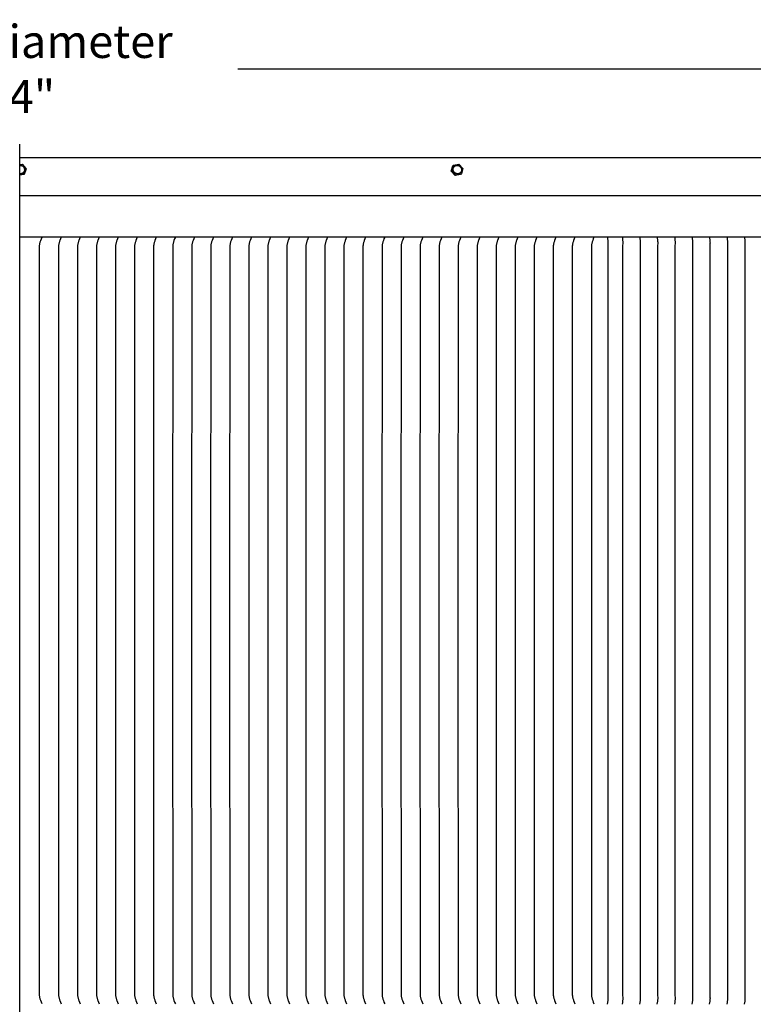
# Model space of a CAD drawing. Units: inches. Extents: x -24 to 158, y -7 to 25.
# Drawn here: x 10 to 23, y 6 to 25 of the extents above; entities that cross this region are included whole.
import ezdxf

# ---------------------------------------------------------------- set-up
doc = ezdxf.new("R2010")
doc.units = ezdxf.units.IN
doc.header["$MEASUREMENT"] = 0
doc.layers.add('Aura Vent', color=250, linetype='Continuous')
doc.layers.add('Dimension (ANSI)', color=5, linetype='Continuous')
doc.styles.add('Arial', font='arial.ttf')
doc.dimstyles.new('Dimensions', dxfattribs={"dimtxt": 0.15625, "dimasz": 0.1875, "dimexe": 0.0625, "dimexo": 0.125, "dimgap": 0.09, "dimtad": 0, "dimtih": 1, "dimtoh": 1, "dimzin": 0, "dimdsep": 46, "dimlunit": 5, "dimtxsty": 'Arial', "dimcen": 0, "dimadec": 0, "dimazin": 0, "dimtfac": 1, "dimtofl": 0, "dimtmove": 0, "dimatfit": 3, "dimfxl": 1, "dimfrac": 2, "dimtolj": 1, "dimtzin": 0, "dimarcsym": 0})

# ---------------------------------------------------------------- blocks, each defined once
blk = doc.blocks.new('*D10')
at = {"layer": 'Defpoints', "color": 0, "transparency": 16777216}
for p in [(36.662, 23.736), (-17.414, 21.28), (36.662, 21.293)]:
    blk.add_point(p, dxfattribs=at)
at = {"layer": 'Dimension (ANSI)', "color": 0, "lineweight": -2, "transparency": 16777216}
for p, q in [((-17.414, 21.78), (-17.414, 23.986)), ((36.662, 21.793), (36.662, 23.986)), ((-16.664, 23.736), (5.5, 23.736)), ((35.912, 23.736), (13.748, 23.736))]:
    blk.add_line(p, q, dxfattribs=at)
at = {"layer": 'Dimension (ANSI)', "color": 0, "transparency": 16777216}
for points in [[(-16.664, 23.861), (-16.664, 23.611), (-17.414, 23.736)], [(35.912, 23.861), (35.912, 23.611), (36.662, 23.736)]]:
    blk.add_solid(points, dxfattribs=at)
at = {"layer": 'Dimension (ANSI)', "color": 0, "transparency": 16777216, "insert": (9.624, 23.736), "char_height": 0.625, "width": 7.62036, "attachment_point": 5, "style": 'Arial'}
blk.add_mtext('\\A1;Head Diameter  54"', dxfattribs=at)

msp = doc.modelspace()

# ---------------------------------------------------------------- linework, layer by layer
at = {"layer": 'Aura Vent', "color": 5}
msp.add_lwpolyline([(9.629, -2.21), (9.629, 22.317)], dxfattribs=at)
at = {"layer": 'Aura Vent'}
for points in [[(9.629, 22.067), (33.631, 22.067)], [(9.629, 21.93), (9.675, 21.939)], [(9.629, 21.916), (9.629, 21.916), (9.63, 21.916), (9.632, 21.916), (9.633, 21.916), (9.635, 21.916), (9.636, 21.916), (9.638, 21.917), (9.639, 21.917), (9.641, 21.917), (9.642, 21.917), (9.644, 21.916), (9.646, 21.916), (9.647, 21.916), (9.649, 21.916), (9.65, 21.916), (9.652, 21.916), (9.653, 21.915), (9.655, 21.915), (9.656, 21.915), (9.658, 21.915), (9.66, 21.914), (9.661, 21.914), (9.663, 21.913), (9.664, 21.913), (9.666, 21.912), (9.667, 21.912), (9.669, 21.911), (9.67, 21.911), (9.672, 21.91), (9.673, 21.91), (9.674, 21.909), (9.676, 21.908), (9.677, 21.908), (9.679, 21.907), (9.68, 21.906), (9.681, 21.905), (9.683, 21.905), (9.684, 21.904), (9.685, 21.903), (9.687, 21.902), (9.688, 21.901), (9.689, 21.9), (9.69, 21.899), (9.692, 21.898), (9.693, 21.897), (9.694, 21.896), (9.695, 21.895), (9.696, 21.894), (9.697, 21.893), (9.698, 21.892), (9.699, 21.891), (9.7, 21.89), (9.701, 21.889), (9.702, 21.888), (9.703, 21.887)], [(9.72, 21.847), (9.72, 21.845), (9.72, 21.844), (9.721, 21.842), (9.721, 21.84), (9.721, 21.839), (9.721, 21.837), (9.721, 21.835), (9.721, 21.834), (9.72, 21.832), (9.72, 21.83), (9.72, 21.828), (9.72, 21.827), (9.72, 21.825), (9.719, 21.823), (9.719, 21.822), (9.719, 21.82), (9.718, 21.818), (9.718, 21.816), (9.717, 21.815), (9.717, 21.813), (9.716, 21.811), (9.716, 21.809), (9.715, 21.808), (9.714, 21.806), (9.714, 21.804), (9.713, 21.803), (9.712, 21.801), (9.711, 21.799), (9.71, 21.798), (9.709, 21.796), (9.709, 21.795), (9.708, 21.793), (9.707, 21.792), (9.705, 21.79), (9.704, 21.789), (9.703, 21.787), (9.702, 21.786), (9.701, 21.784), (9.7, 21.783), (9.699, 21.782), (9.697, 21.78), (9.696, 21.779), (9.695, 21.778), (9.693, 21.776), (9.692, 21.775), (9.691, 21.774), (9.689, 21.773), (9.688, 21.772), (9.686, 21.771), (9.685, 21.77), (9.683, 21.769), (9.682, 21.768), (9.68, 21.767), (9.679, 21.766), (9.677, 21.765), (9.676, 21.765), (9.674, 21.764), (9.673, 21.763), (9.671, 21.762), (9.67, 21.762), (9.668, 21.761), (9.667, 21.761), (9.665, 21.76), (9.662, 21.759), (9.66, 21.758), (9.658, 21.758), (9.656, 21.757), (9.654, 21.757), (9.652, 21.757), (9.65, 21.756), (9.648, 21.756), (9.646, 21.756), (9.644, 21.756), (9.642, 21.755), (9.64, 21.755), (9.638, 21.755), (9.636, 21.755), (9.634, 21.755), (9.632, 21.755), (9.63, 21.756), (9.629, 21.756)], [(9.675, 21.939), (9.747, 21.858)], [(9.711, 21.875), (9.71, 21.876), (9.709, 21.878), (9.708, 21.88), (9.707, 21.881), (9.706, 21.883), (9.705, 21.884), (9.704, 21.885), (9.703, 21.887)], [(9.711, 21.875), (9.712, 21.873), (9.713, 21.872), (9.714, 21.87), (9.714, 21.868), (9.715, 21.867), (9.716, 21.865), (9.716, 21.863), (9.717, 21.861), (9.717, 21.86)], [(9.747, 21.858), (9.711, 21.755)], [(9.751, 21.849), (9.715, 21.746)], [(9.72, 21.847), (9.72, 21.849), (9.72, 21.85), (9.719, 21.852), (9.719, 21.854), (9.719, 21.855), (9.718, 21.857), (9.718, 21.859), (9.717, 21.86)], [(9.747, 21.858), (9.751, 21.849)], [(17.779, 21.804), (17.807, 21.907)], [(17.793, 21.814), (17.779, 21.804)], [(17.855, 21.723), (17.779, 21.804)], [(17.793, 21.814), (17.82, 21.917)], [(17.868, 21.733), (17.793, 21.813)], [(17.82, 21.917), (17.807, 21.907)], [(17.82, 21.917), (17.923, 21.939)], [(17.923, 21.939), (17.998, 21.858)], [(17.998, 21.858), (17.971, 21.755)], [(9.711, 21.755), (9.629, 21.738)], [(9.715, 21.746), (9.629, 21.728)], [(9.711, 21.755), (9.715, 21.746)], [(17.957, 21.746), (17.855, 21.723)], [(17.868, 21.733), (17.855, 21.723)], [(17.971, 21.755), (17.868, 21.733)], [(17.971, 21.755), (17.958, 21.746)], [(9.629, 21.348), (36.469, 21.348)], [(9.629, 20.567), (36.598, 20.567)], [(10.053, 6.075), (10.039, 6.107), (10.027, 6.14), (10.022, 6.152), (10.018, 6.164), (10.015, 6.177), (10.011, 6.189), (10.009, 6.201), (10.006, 6.212), (10.003, 6.229), (10.002, 6.234), (10.002, 6.238), (10.002, 6.239), (10.002, 6.24), (10.002, 6.24), (10.002, 13.317), (10.002, 20.394), (10.002, 20.395), (10.002, 20.396), (10.002, 20.397), (10.002, 20.4), (10.003, 20.406), (10.006, 20.423), (10.009, 20.434), (10.011, 20.446), (10.015, 20.458), (10.018, 20.47), (10.022, 20.482), (10.027, 20.495), (10.039, 20.528), (10.053, 20.56)], [(10.412, 20.56), (10.399, 20.528), (10.386, 20.495), (10.382, 20.482), (10.378, 20.47), (10.374, 20.458), (10.371, 20.446), (10.368, 20.434), (10.366, 20.423), (10.363, 20.406), (10.362, 20.4), (10.361, 20.397), (10.361, 20.396), (10.361, 20.395), (10.361, 20.394), (10.361, 13.317), (10.361, 6.24), (10.361, 6.24), (10.361, 6.239), (10.361, 6.238), (10.362, 6.234), (10.363, 6.229), (10.366, 6.212), (10.368, 6.201), (10.371, 6.189), (10.374, 6.177), (10.378, 6.164), (10.382, 6.152), (10.386, 6.14), (10.399, 6.107), (10.412, 6.075)], [(10.771, 20.56), (10.758, 20.528), (10.746, 20.495), (10.741, 20.482), (10.737, 20.47), (10.734, 20.458), (10.73, 20.446), (10.728, 20.434), (10.725, 20.423), (10.722, 20.406), (10.721, 20.4), (10.721, 20.397), (10.721, 20.396), (10.721, 20.395), (10.721, 20.394), (10.721, 13.317), (10.721, 6.24), (10.721, 6.24), (10.721, 6.239), (10.721, 6.238), (10.721, 6.234), (10.722, 6.229), (10.725, 6.212), (10.728, 6.201), (10.73, 6.189), (10.734, 6.177), (10.737, 6.164), (10.741, 6.152), (10.746, 6.14), (10.758, 6.107), (10.771, 6.075)], [(11.131, 20.56), (11.118, 20.528), (11.105, 20.495), (11.101, 20.482), (11.097, 20.47), (11.093, 20.458), (11.09, 20.446), (11.087, 20.434), (11.085, 20.423), (11.082, 20.406), (11.081, 20.4), (11.08, 20.397), (11.08, 20.396), (11.08, 20.395), (11.08, 20.394), (11.08, 13.317), (11.08, 6.24), (11.08, 6.24), (11.08, 6.239), (11.08, 6.238), (11.081, 6.234), (11.082, 6.229), (11.085, 6.212), (11.087, 6.201), (11.09, 6.189), (11.093, 6.177), (11.097, 6.164), (11.101, 6.152), (11.105, 6.14), (11.118, 6.107), (11.131, 6.075)], [(11.49, 20.56), (11.477, 20.528), (11.464, 20.495), (11.46, 20.482), (11.456, 20.47), (11.453, 20.458), (11.449, 20.446), (11.447, 20.434), (11.444, 20.423), (11.441, 20.406), (11.44, 20.4), (11.44, 20.397), (11.44, 20.396), (11.439, 20.395), (11.439, 20.394), (11.437, 13.317), (11.439, 6.24), (11.439, 6.24), (11.44, 6.239), (11.44, 6.238), (11.44, 6.234), (11.441, 6.229), (11.444, 6.212), (11.447, 6.201), (11.449, 6.189), (11.453, 6.177), (11.456, 6.164), (11.46, 6.152), (11.464, 6.14), (11.477, 6.107), (11.49, 6.075)], [(11.85, 20.56), (11.836, 20.528), (11.824, 20.495), (11.82, 20.482), (11.816, 20.47), (11.812, 20.458), (11.809, 20.446), (11.806, 20.434), (11.804, 20.423), (11.8, 20.406), (11.8, 20.4), (11.799, 20.397), (11.799, 20.396), (11.799, 20.395), (11.799, 20.394), (11.797, 13.317), (11.799, 6.24), (11.799, 6.24), (11.799, 6.239), (11.799, 6.238), (11.8, 6.234), (11.8, 6.229), (11.804, 6.212), (11.806, 6.201), (11.809, 6.189), (11.812, 6.177), (11.816, 6.164), (11.82, 6.152), (11.824, 6.14), (11.836, 6.107), (11.85, 6.075)], [(12.209, 20.56), (12.196, 20.528), (12.183, 20.495), (12.179, 20.482), (12.175, 20.47), (12.171, 20.458), (12.168, 20.446), (12.165, 20.434), (12.163, 20.423), (12.16, 20.406), (12.159, 20.4), (12.159, 20.397), (12.158, 20.396), (12.158, 20.395), (12.158, 20.394), (12.156, 13.317), (12.158, 6.24), (12.158, 6.24), (12.158, 6.239), (12.159, 6.238), (12.159, 6.234), (12.16, 6.229), (12.163, 6.212), (12.165, 6.201), (12.168, 6.189), (12.171, 6.177), (12.175, 6.164), (12.179, 6.152), (12.183, 6.14), (12.196, 6.107), (12.209, 6.075)], [(12.569, 20.56), (12.555, 20.528), (12.543, 20.495), (12.539, 20.482), (12.535, 20.47), (12.531, 20.458), (12.528, 20.446), (12.525, 20.434), (12.523, 20.423), (12.519, 20.406), (12.518, 20.4), (12.518, 20.397), (12.518, 20.396), (12.518, 20.395), (12.518, 20.394), (12.516, 13.317), (12.518, 6.24), (12.518, 6.24), (12.518, 6.239), (12.518, 6.238), (12.518, 6.234), (12.519, 6.229), (12.523, 6.212), (12.525, 6.201), (12.528, 6.189), (12.531, 6.177), (12.535, 6.164), (12.539, 6.152), (12.543, 6.14), (12.555, 6.107), (12.569, 6.075)], [(12.928, 20.56), (12.915, 20.528), (12.902, 20.495), (12.898, 20.482), (12.894, 20.47), (12.89, 20.458), (12.887, 20.446), (12.884, 20.434), (12.882, 20.423), (12.879, 20.406), (12.878, 20.4), (12.877, 20.397), (12.877, 20.396), (12.877, 20.395), (12.877, 20.394), (12.875, 13.317), (12.877, 6.24), (12.877, 6.24), (12.877, 6.239), (12.877, 6.238), (12.878, 6.234), (12.879, 6.229), (12.882, 6.212), (12.884, 6.201), (12.887, 6.189), (12.89, 6.177), (12.894, 6.164), (12.898, 6.152), (12.902, 6.14), (12.915, 6.107), (12.928, 6.075)], [(13.288, 20.56), (13.274, 20.528), (13.262, 20.495), (13.257, 20.482), (13.253, 20.47), (13.25, 20.458), (13.246, 20.446), (13.244, 20.434), (13.241, 20.423), (13.238, 20.406), (13.237, 20.4), (13.237, 20.397), (13.237, 20.396), (13.237, 20.395), (13.237, 20.394), (13.234, 13.317), (13.237, 6.24), (13.237, 6.24), (13.237, 6.239), (13.237, 6.238), (13.237, 6.234), (13.238, 6.229), (13.241, 6.212), (13.244, 6.201), (13.246, 6.189), (13.25, 6.177), (13.253, 6.164), (13.257, 6.152), (13.262, 6.14), (13.274, 6.107), (13.288, 6.075)], [(13.647, 20.56), (13.634, 20.528), (13.621, 20.495), (13.617, 20.482), (13.613, 20.47), (13.609, 20.458), (13.606, 20.446), (13.603, 20.434), (13.601, 20.423), (13.598, 20.406), (13.597, 20.4), (13.596, 20.397), (13.596, 20.396), (13.596, 20.395), (13.596, 20.394), (13.594, 13.317), (13.596, 6.24), (13.596, 6.24), (13.596, 6.239), (13.596, 6.238), (13.597, 6.234), (13.598, 6.229), (13.601, 6.212), (13.603, 6.201), (13.606, 6.189), (13.609, 6.177), (13.613, 6.164), (13.617, 6.152), (13.621, 6.14), (13.634, 6.107), (13.647, 6.075)], [(14.006, 20.56), (13.993, 20.528), (13.981, 20.495), (13.976, 20.482), (13.972, 20.47), (13.969, 20.458), (13.965, 20.446), (13.963, 20.434), (13.96, 20.423), (13.957, 20.406), (13.956, 20.4), (13.956, 20.397), (13.956, 20.396), (13.956, 20.395), (13.956, 20.394), (13.956, 13.317), (13.956, 6.24), (13.956, 6.24), (13.956, 6.239), (13.956, 6.238), (13.956, 6.234), (13.957, 6.229), (13.96, 6.212), (13.963, 6.201), (13.965, 6.189), (13.969, 6.177), (13.972, 6.164), (13.976, 6.152), (13.981, 6.14), (13.993, 6.107), (14.006, 6.075)], [(14.366, 20.56), (14.353, 20.528), (14.34, 20.495), (14.336, 20.482), (14.332, 20.47), (14.328, 20.458), (14.325, 20.446), (14.322, 20.434), (14.32, 20.423), (14.317, 20.406), (14.316, 20.4), (14.315, 20.397), (14.315, 20.396), (14.315, 20.395), (14.315, 20.394), (14.315, 13.317), (14.315, 6.24), (14.315, 6.24), (14.315, 6.239), (14.315, 6.238), (14.316, 6.234), (14.317, 6.229), (14.32, 6.212), (14.322, 6.201), (14.325, 6.189), (14.328, 6.177), (14.332, 6.164), (14.336, 6.152), (14.34, 6.14), (14.353, 6.107), (14.366, 6.075)], [(14.725, 20.56), (14.712, 20.528), (14.699, 20.495), (14.695, 20.482), (14.691, 20.47), (14.688, 20.458), (14.684, 20.446), (14.682, 20.434), (14.679, 20.423), (14.676, 20.406), (14.675, 20.4), (14.675, 20.397), (14.675, 20.396), (14.674, 20.395), (14.674, 20.394), (14.672, 13.317), (14.674, 6.24), (14.674, 6.24), (14.675, 6.239), (14.675, 6.238), (14.675, 6.234), (14.676, 6.229), (14.679, 6.212), (14.682, 6.201), (14.684, 6.189), (14.688, 6.177), (14.691, 6.164), (14.695, 6.152), (14.699, 6.14), (14.712, 6.107), (14.725, 6.075)], [(15.085, 20.56), (15.071, 20.528), (15.059, 20.495), (15.055, 20.482), (15.051, 20.47), (15.047, 20.458), (15.044, 20.446), (15.041, 20.434), (15.039, 20.423), (15.035, 20.406), (15.035, 20.4), (15.034, 20.397), (15.034, 20.396), (15.034, 20.395), (15.034, 20.394), (15.032, 13.317), (15.034, 6.24), (15.034, 6.24), (15.034, 6.239), (15.034, 6.238), (15.035, 6.234), (15.035, 6.229), (15.039, 6.212), (15.041, 6.201), (15.044, 6.189), (15.047, 6.177), (15.051, 6.164), (15.055, 6.152), (15.059, 6.14), (15.071, 6.107), (15.085, 6.075)], [(15.444, 20.56), (15.431, 20.528), (15.418, 20.495), (15.414, 20.482), (15.41, 20.47), (15.406, 20.458), (15.403, 20.446), (15.4, 20.434), (15.398, 20.423), (15.395, 20.406), (15.394, 20.4), (15.394, 20.397), (15.393, 20.396), (15.393, 20.395), (15.393, 20.394), (15.393, 13.317), (15.393, 6.24), (15.393, 6.24), (15.393, 6.239), (15.394, 6.238), (15.394, 6.234), (15.395, 6.229), (15.398, 6.212), (15.4, 6.201), (15.403, 6.189), (15.406, 6.177), (15.41, 6.164), (15.414, 6.152), (15.418, 6.14), (15.431, 6.107), (15.444, 6.075)], [(15.804, 20.56), (15.79, 20.528), (15.778, 20.495), (15.774, 20.482), (15.77, 20.47), (15.766, 20.458), (15.763, 20.446), (15.76, 20.434), (15.758, 20.423), (15.754, 20.406), (15.753, 20.4), (15.753, 20.397), (15.753, 20.396), (15.753, 20.395), (15.753, 20.394), (15.751, 13.317), (15.753, 6.24), (15.753, 6.24), (15.753, 6.239), (15.753, 6.238), (15.753, 6.234), (15.754, 6.229), (15.758, 6.212), (15.76, 6.201), (15.763, 6.189), (15.766, 6.177), (15.77, 6.164), (15.774, 6.152), (15.778, 6.14), (15.79, 6.107), (15.804, 6.075)], [(16.163, 20.56), (16.15, 20.528), (16.137, 20.495), (16.133, 20.482), (16.129, 20.47), (16.125, 20.458), (16.122, 20.446), (16.119, 20.434), (16.117, 20.423), (16.114, 20.406), (16.113, 20.4), (16.112, 20.397), (16.112, 20.396), (16.112, 20.395), (16.112, 20.394), (16.112, 13.317), (16.112, 6.24), (16.112, 6.24), (16.112, 6.239), (16.112, 6.238), (16.113, 6.234), (16.114, 6.229), (16.117, 6.212), (16.119, 6.201), (16.122, 6.189), (16.125, 6.177), (16.129, 6.164), (16.133, 6.152), (16.137, 6.14), (16.15, 6.107), (16.163, 6.075)], [(16.523, 20.56), (16.509, 20.528), (16.497, 20.495), (16.492, 20.482), (16.488, 20.47), (16.485, 20.458), (16.481, 20.446), (16.479, 20.434), (16.476, 20.423), (16.473, 20.406), (16.472, 20.4), (16.472, 20.397), (16.472, 20.396), (16.472, 20.395), (16.472, 20.394), (16.469, 13.317), (16.472, 6.24), (16.472, 6.24), (16.472, 6.239), (16.472, 6.238), (16.472, 6.234), (16.473, 6.229), (16.476, 6.212), (16.479, 6.201), (16.481, 6.189), (16.485, 6.177), (16.488, 6.164), (16.492, 6.152), (16.497, 6.14), (16.509, 6.107), (16.523, 6.075)], [(16.882, 20.56), (16.869, 20.528), (16.856, 20.495), (16.852, 20.482), (16.848, 20.47), (16.844, 20.458), (16.841, 20.446), (16.838, 20.434), (16.836, 20.423), (16.833, 20.406), (16.832, 20.4), (16.831, 20.397), (16.831, 20.396), (16.831, 20.395), (16.831, 20.394), (16.829, 13.317), (16.831, 6.24), (16.831, 6.24), (16.831, 6.239), (16.831, 6.238), (16.832, 6.234), (16.833, 6.229), (16.836, 6.212), (16.838, 6.201), (16.841, 6.189), (16.844, 6.177), (16.848, 6.164), (16.852, 6.152), (16.856, 6.14), (16.869, 6.107), (16.882, 6.075)], [(17.241, 20.56), (17.228, 20.528), (17.216, 20.495), (17.211, 20.482), (17.207, 20.47), (17.204, 20.458), (17.2, 20.446), (17.198, 20.434), (17.195, 20.423), (17.192, 20.406), (17.191, 20.4), (17.191, 20.397), (17.191, 20.396), (17.191, 20.395), (17.191, 20.394), (17.188, 13.317), (17.191, 6.24), (17.191, 6.24), (17.191, 6.239), (17.191, 6.238), (17.191, 6.234), (17.192, 6.229), (17.195, 6.212), (17.198, 6.201), (17.2, 6.189), (17.204, 6.177), (17.207, 6.164), (17.211, 6.152), (17.216, 6.14), (17.228, 6.107), (17.241, 6.075)], [(17.601, 20.56), (17.588, 20.528), (17.575, 20.495), (17.571, 20.482), (17.567, 20.47), (17.563, 20.458), (17.56, 20.446), (17.557, 20.434), (17.555, 20.423), (17.552, 20.406), (17.551, 20.4), (17.55, 20.397), (17.55, 20.396), (17.55, 20.395), (17.55, 20.394), (17.548, 13.317), (17.55, 6.24), (17.55, 6.24), (17.55, 6.239), (17.55, 6.238), (17.551, 6.234), (17.552, 6.229), (17.555, 6.212), (17.557, 6.201), (17.56, 6.189), (17.563, 6.177), (17.567, 6.164), (17.571, 6.152), (17.575, 6.14), (17.588, 6.107), (17.601, 6.075)], [(17.96, 20.56), (17.947, 20.528), (17.934, 20.495), (17.93, 20.482), (17.926, 20.47), (17.923, 20.458), (17.919, 20.446), (17.917, 20.434), (17.914, 20.423), (17.911, 20.406), (17.91, 20.4), (17.91, 20.397), (17.91, 20.396), (17.909, 20.395), (17.909, 20.394), (17.907, 13.317), (17.909, 6.24), (17.909, 6.24), (17.91, 6.239), (17.91, 6.238), (17.91, 6.234), (17.911, 6.229), (17.914, 6.212), (17.917, 6.201), (17.919, 6.189), (17.923, 6.177), (17.926, 6.164), (17.93, 6.152), (17.934, 6.14), (17.947, 6.107), (17.96, 6.075)], [(18.32, 20.56), (18.306, 20.528), (18.294, 20.495), (18.29, 20.482), (18.286, 20.47), (18.282, 20.458), (18.279, 20.446), (18.276, 20.434), (18.274, 20.423), (18.27, 20.406), (18.27, 20.4), (18.269, 20.397), (18.269, 20.396), (18.269, 20.395), (18.269, 20.394), (18.267, 13.317), (18.269, 6.24), (18.269, 6.24), (18.269, 6.239), (18.269, 6.238), (18.27, 6.234), (18.27, 6.229), (18.274, 6.212), (18.276, 6.201), (18.279, 6.189), (18.282, 6.177), (18.286, 6.164), (18.29, 6.152), (18.294, 6.14), (18.306, 6.107), (18.32, 6.075)], [(18.679, 20.56), (18.666, 20.528), (18.653, 20.495), (18.649, 20.482), (18.645, 20.47), (18.641, 20.458), (18.638, 20.446), (18.635, 20.434), (18.633, 20.423), (18.63, 20.406), (18.629, 20.4), (18.629, 20.397), (18.628, 20.396), (18.628, 20.395), (18.628, 20.394), (18.626, 13.317), (18.628, 6.24), (18.628, 6.24), (18.628, 6.239), (18.629, 6.238), (18.629, 6.234), (18.63, 6.229), (18.633, 6.212), (18.635, 6.201), (18.638, 6.189), (18.641, 6.177), (18.645, 6.164), (18.649, 6.152), (18.653, 6.14), (18.666, 6.107), (18.679, 6.075)], [(19.039, 20.56), (19.025, 20.528), (19.013, 20.495), (19.009, 20.482), (19.005, 20.47), (19.001, 20.458), (18.998, 20.446), (18.995, 20.434), (18.993, 20.423), (18.989, 20.406), (18.988, 20.4), (18.988, 20.397), (18.988, 20.396), (18.988, 20.395), (18.988, 20.394), (18.988, 13.317), (18.988, 6.24), (18.988, 6.24), (18.988, 6.239), (18.988, 6.238), (18.988, 6.234), (18.989, 6.229), (18.993, 6.212), (18.995, 6.201), (18.998, 6.189), (19.001, 6.177), (19.005, 6.164), (19.009, 6.152), (19.013, 6.14), (19.025, 6.107), (19.039, 6.075)], [(19.398, 20.56), (19.385, 20.528), (19.372, 20.495), (19.368, 20.482), (19.364, 20.47), (19.36, 20.458), (19.357, 20.446), (19.354, 20.434), (19.352, 20.423), (19.349, 20.406), (19.348, 20.4), (19.347, 20.397), (19.347, 20.396), (19.347, 20.395), (19.347, 20.394), (19.347, 13.317), (19.347, 6.24), (19.347, 6.24), (19.347, 6.239), (19.347, 6.238), (19.348, 6.234), (19.349, 6.229), (19.352, 6.212), (19.354, 6.201), (19.357, 6.189), (19.36, 6.177), (19.364, 6.164), (19.368, 6.152), (19.372, 6.14), (19.385, 6.107), (19.398, 6.075)], [(19.758, 20.56), (19.744, 20.528), (19.732, 20.495), (19.727, 20.482), (19.723, 20.47), (19.72, 20.458), (19.716, 20.446), (19.714, 20.434), (19.711, 20.423), (19.708, 20.406), (19.707, 20.4), (19.707, 20.397), (19.707, 20.396), (19.707, 20.395), (19.707, 20.394), (19.707, 13.317), (19.707, 6.24), (19.707, 6.24), (19.707, 6.239), (19.707, 6.238), (19.707, 6.234), (19.708, 6.229), (19.711, 6.212), (19.714, 6.201), (19.716, 6.189), (19.72, 6.177), (19.723, 6.164), (19.727, 6.152), (19.732, 6.14), (19.744, 6.107), (19.758, 6.075)], [(20.117, 20.56), (20.104, 20.528), (20.091, 20.495), (20.087, 20.482), (20.083, 20.47), (20.079, 20.458), (20.076, 20.446), (20.073, 20.434), (20.071, 20.423), (20.068, 20.406), (20.067, 20.4), (20.066, 20.397), (20.066, 20.396), (20.066, 20.395), (20.066, 20.394), (20.066, 13.317), (20.066, 6.24), (20.066, 6.24), (20.066, 6.239), (20.066, 6.238), (20.067, 6.234), (20.068, 6.229), (20.071, 6.212), (20.073, 6.201), (20.076, 6.189), (20.079, 6.177), (20.083, 6.164), (20.087, 6.152), (20.091, 6.14), (20.104, 6.107), (20.117, 6.075)], [(20.476, 20.56), (20.463, 20.528), (20.451, 20.495), (20.446, 20.482), (20.442, 20.47), (20.439, 20.458), (20.435, 20.446), (20.433, 20.434), (20.43, 20.423), (20.427, 20.406), (20.426, 20.4), (20.426, 20.397), (20.426, 20.396), (20.426, 20.395), (20.426, 20.394), (20.426, 13.317), (20.426, 6.24), (20.426, 6.24), (20.426, 6.239), (20.426, 6.238), (20.426, 6.234), (20.427, 6.229), (20.43, 6.212), (20.433, 6.201), (20.435, 6.189), (20.439, 6.177), (20.442, 6.164), (20.446, 6.152), (20.451, 6.14), (20.463, 6.107), (20.476, 6.075)], [(20.726, 20.567), (20.732, 20.536), (20.734, 20.522), (20.736, 20.508), (20.737, 20.495), (20.738, 20.481), (20.739, 20.468), (20.739, 20.454), (20.739, 20.446), (20.739, 20.438), (20.737, 20.401), (20.737, 20.4), (20.737, 13.317), (20.737, 6.235), (20.737, 6.233), (20.739, 6.196), (20.739, 6.189), (20.739, 6.181), (20.739, 6.167), (20.738, 6.153), (20.737, 6.14), (20.736, 6.126), (20.734, 6.113), (20.732, 6.099), (20.726, 6.067)], [(21.006, 20.567), (21.012, 20.536), (21.014, 20.522), (21.016, 20.508), (21.017, 20.495), (21.019, 20.481), (21.019, 20.468), (21.02, 20.454), (21.019, 20.446), (21.019, 20.438), (21.017, 20.401), (21.017, 20.4), (21.017, 13.317), (21.017, 6.235), (21.017, 6.233), (21.019, 6.196), (21.019, 6.189), (21.02, 6.181), (21.019, 6.167), (21.019, 6.153), (21.017, 6.14), (21.016, 6.126), (21.014, 6.113), (21.012, 6.099), (21.006, 6.067)], [(21.336, 20.567), (21.342, 20.536), (21.344, 20.522), (21.346, 20.508), (21.347, 20.495), (21.348, 20.481), (21.349, 20.468), (21.349, 20.454), (21.349, 20.446), (21.349, 20.438), (21.347, 20.401), (21.347, 20.4), (21.345, 13.317), (21.347, 6.235), (21.347, 6.233), (21.349, 6.196), (21.349, 6.189), (21.349, 6.181), (21.349, 6.167), (21.348, 6.153), (21.347, 6.14), (21.346, 6.126), (21.344, 6.113), (21.342, 6.099), (21.336, 6.067)], [(21.665, 20.567), (21.671, 20.536), (21.673, 20.522), (21.675, 20.508), (21.677, 20.495), (21.678, 20.481), (21.679, 20.468), (21.679, 20.454), (21.679, 20.446), (21.679, 20.438), (21.676, 20.401), (21.676, 20.4), (21.676, 13.317), (21.676, 6.235), (21.676, 6.233), (21.679, 6.196), (21.679, 6.189), (21.679, 6.181), (21.679, 6.167), (21.678, 6.153), (21.677, 6.14), (21.675, 6.126), (21.673, 6.113), (21.671, 6.099), (21.665, 6.067)], [(21.995, 20.567), (22.001, 20.536), (22.003, 20.522), (22.005, 20.508), (22.006, 20.495), (22.007, 20.481), (22.008, 20.468), (22.008, 20.454), (22.008, 20.446), (22.008, 20.438), (22.006, 20.401), (22.006, 20.4), (22.005, 13.317), (22.006, 6.235), (22.006, 6.233), (22.008, 6.196), (22.008, 6.189), (22.008, 6.181), (22.008, 6.167), (22.007, 6.153), (22.006, 6.14), (22.005, 6.126), (22.003, 6.113), (22.001, 6.099), (21.995, 6.067)], [(22.325, 20.567), (22.331, 20.536), (22.333, 20.522), (22.335, 20.508), (22.336, 20.495), (22.337, 20.481), (22.338, 20.468), (22.338, 20.454), (22.338, 20.446), (22.338, 20.438), (22.336, 20.401), (22.336, 20.4), (22.336, 13.317), (22.336, 6.235), (22.336, 6.233), (22.338, 6.196), (22.338, 6.189), (22.338, 6.181), (22.338, 6.167), (22.337, 6.153), (22.336, 6.14), (22.335, 6.126), (22.333, 6.113), (22.331, 6.099), (22.325, 6.067)], [(22.654, 20.567), (22.66, 20.536), (22.662, 20.522), (22.664, 20.508), (22.666, 20.495), (22.667, 20.481), (22.667, 20.468), (22.668, 20.454), (22.668, 20.446), (22.667, 20.438), (22.665, 20.401), (22.665, 20.4), (22.665, 13.317), (22.665, 6.235), (22.665, 6.233), (22.667, 6.196), (22.668, 6.189), (22.668, 6.181), (22.667, 6.167), (22.667, 6.153), (22.666, 6.14), (22.664, 6.126), (22.662, 6.113), (22.66, 6.099), (22.654, 6.067)], [(22.984, 20.567), (22.99, 20.536), (22.992, 20.522), (22.994, 20.508), (22.995, 20.495), (22.996, 20.481), (22.997, 20.468), (22.997, 20.454), (22.997, 20.446), (22.997, 20.438), (22.995, 20.401), (22.995, 20.4), (22.995, 13.317), (22.995, 6.235), (22.995, 6.233), (22.997, 6.196), (22.997, 6.189), (22.997, 6.181), (22.997, 6.167), (22.996, 6.153), (22.995, 6.14), (22.994, 6.126), (22.992, 6.113), (22.99, 6.099), (22.984, 6.067)], [(23.313, 20.567), (23.319, 20.536), (23.322, 20.522), (23.323, 20.508), (23.325, 20.495), (23.326, 20.481), (23.327, 20.468), (23.327, 20.454), (23.327, 20.446), (23.327, 20.438), (23.324, 20.401), (23.324, 20.4), (23.324, 13.317), (23.324, 6.235), (23.324, 6.233), (23.327, 6.196), (23.327, 6.189), (23.327, 6.181), (23.327, 6.167), (23.326, 6.153), (23.325, 6.14), (23.323, 6.126), (23.322, 6.113), (23.319, 6.099), (23.313, 6.067)]]:
    msp.add_lwpolyline(points, dxfattribs=at)
msp.add_lwpolyline([(17.822, 21.811), (17.821, 21.812), (17.82, 21.814), (17.82, 21.816), (17.819, 21.818), (17.819, 21.82), (17.818, 21.821), (17.818, 21.823), (17.817, 21.825), (17.817, 21.827), (17.817, 21.829), (17.817, 21.831), (17.816, 21.833), (17.816, 21.835), (17.816, 21.837), (17.816, 21.839), (17.816, 21.841), (17.816, 21.843), (17.816, 21.845), (17.816, 21.847), (17.816, 21.849), (17.817, 21.851), (17.817, 21.853), (17.817, 21.855), (17.818, 21.856), (17.818, 21.858), (17.819, 21.86), (17.819, 21.862), (17.82, 21.864), (17.82, 21.866), (17.821, 21.868), (17.822, 21.869), (17.823, 21.871), (17.823, 21.873), (17.824, 21.874), (17.825, 21.876), (17.826, 21.878), (17.827, 21.88), (17.828, 21.881), (17.829, 21.883), (17.83, 21.884), (17.831, 21.886), (17.832, 21.888), (17.834, 21.889), (17.835, 21.891), (17.836, 21.892), (17.838, 21.893), (17.839, 21.895), (17.84, 21.896), (17.842, 21.898), (17.843, 21.899), (17.845, 21.9), (17.846, 21.901), (17.848, 21.902), (17.85, 21.904), (17.851, 21.905), (17.853, 21.906), (17.854, 21.907), (17.856, 21.908), (17.858, 21.909), (17.86, 21.909), (17.861, 21.91), (17.863, 21.911), (17.865, 21.912), (17.867, 21.912), (17.868, 21.913), (17.87, 21.913), (17.872, 21.914), (17.874, 21.914), (17.875, 21.915), (17.877, 21.915), (17.879, 21.915), (17.881, 21.916), (17.883, 21.916), (17.885, 21.916), (17.887, 21.916), (17.889, 21.916), (17.891, 21.916), (17.893, 21.916), (17.895, 21.916), (17.897, 21.916), (17.899, 21.916), (17.901, 21.916), (17.903, 21.915), (17.905, 21.915), (17.907, 21.915), (17.909, 21.914), (17.911, 21.914), (17.913, 21.913), (17.915, 21.913), (17.917, 21.912), (17.919, 21.912), (17.921, 21.911), (17.922, 21.91), (17.924, 21.909), (17.926, 21.908), (17.928, 21.907), (17.93, 21.907), (17.932, 21.906), (17.934, 21.905), (17.935, 21.903), (17.937, 21.902), (17.939, 21.901), (17.941, 21.9), (17.942, 21.899), (17.944, 21.897), (17.945, 21.896), (17.947, 21.895), (17.948, 21.893), (17.95, 21.892), (17.951, 21.89), (17.953, 21.889), (17.954, 21.887), (17.955, 21.886), (17.956, 21.884), (17.958, 21.883), (17.959, 21.881), (17.96, 21.88), (17.961, 21.878), (17.962, 21.876), (17.963, 21.875), (17.964, 21.873), (17.965, 21.871), (17.966, 21.87), (17.966, 21.868), (17.967, 21.866), (17.968, 21.865), (17.969, 21.863), (17.971, 21.858), (17.971, 21.856), (17.972, 21.854), (17.972, 21.852), (17.973, 21.85), (17.973, 21.849), (17.974, 21.847), (17.974, 21.845), (17.974, 21.843), (17.975, 21.841), (17.975, 21.839), (17.975, 21.837), (17.975, 21.835), (17.975, 21.833), (17.975, 21.831), (17.975, 21.829), (17.975, 21.827), (17.975, 21.825), (17.975, 21.823), (17.974, 21.821), (17.974, 21.819), (17.974, 21.817), (17.973, 21.815), (17.973, 21.814), (17.972, 21.812), (17.972, 21.81), (17.971, 21.808), (17.971, 21.806), (17.97, 21.804), (17.969, 21.803), (17.969, 21.801), (17.968, 21.799), (17.967, 21.797), (17.966, 21.796), (17.965, 21.794), (17.964, 21.792), (17.963, 21.791), (17.962, 21.789), (17.961, 21.788), (17.96, 21.786), (17.959, 21.784), (17.957, 21.783), (17.956, 21.781), (17.955, 21.78), (17.954, 21.778), (17.952, 21.777), (17.951, 21.776), (17.949, 21.774), (17.948, 21.773), (17.946, 21.772), (17.945, 21.771), (17.943, 21.769), (17.942, 21.768), (17.94, 21.767), (17.938, 21.766), (17.937, 21.765), (17.935, 21.764), (17.933, 21.763), (17.931, 21.762), (17.93, 21.762), (17.928, 21.761), (17.926, 21.76), (17.924, 21.759), (17.923, 21.759), (17.921, 21.758), (17.919, 21.758), (17.917, 21.758), (17.916, 21.757), (17.914, 21.757), (17.912, 21.757), (17.91, 21.756), (17.908, 21.756), (17.906, 21.756), (17.904, 21.756), (17.902, 21.756), (17.9, 21.756), (17.898, 21.756), (17.896, 21.756), (17.894, 21.756), (17.892, 21.756), (17.89, 21.756), (17.888, 21.757), (17.886, 21.757), (17.884, 21.757), (17.882, 21.758), (17.88, 21.758), (17.878, 21.759), (17.876, 21.759), (17.874, 21.76), (17.872, 21.76), (17.871, 21.761), (17.869, 21.762), (17.867, 21.763), (17.865, 21.764), (17.863, 21.764), (17.861, 21.765), (17.859, 21.766), (17.857, 21.767), (17.856, 21.768), (17.854, 21.77), (17.852, 21.771), (17.851, 21.772), (17.849, 21.773), (17.847, 21.775), (17.846, 21.776), (17.844, 21.777), (17.843, 21.779), (17.841, 21.78), (17.84, 21.781), (17.838, 21.783), (17.837, 21.784), (17.836, 21.786), (17.835, 21.787), (17.833, 21.789), (17.832, 21.791), (17.831, 21.792), (17.83, 21.794), (17.829, 21.796), (17.828, 21.797), (17.827, 21.799), (17.826, 21.8), (17.825, 21.802), (17.825, 21.804), (17.824, 21.806), (17.823, 21.807), (17.822, 21.809)], close=True, dxfattribs=at)

# ---------------------------------------------------------------- dimensions: what is measured, and where the dimension line sits
at = {"layer": 'Dimension (ANSI)', "color": 5}
dim = msp.add_linear_dim(base=(36.662, 23.736), p1=(-17.414, 21.28), p2=(36.662, 21.293), text='Head Diameter  <>', dimstyle='Dimensions', override={"dimdec": 0, "dimpost": '"'}, dxfattribs=at)
dim.commit()
dim.dimension.update_dxf_attribs({"geometry": '*D10', "text_midpoint": (9.624, 23.736), "dimtype": 160})

doc.saveas('drawing.dxf')
